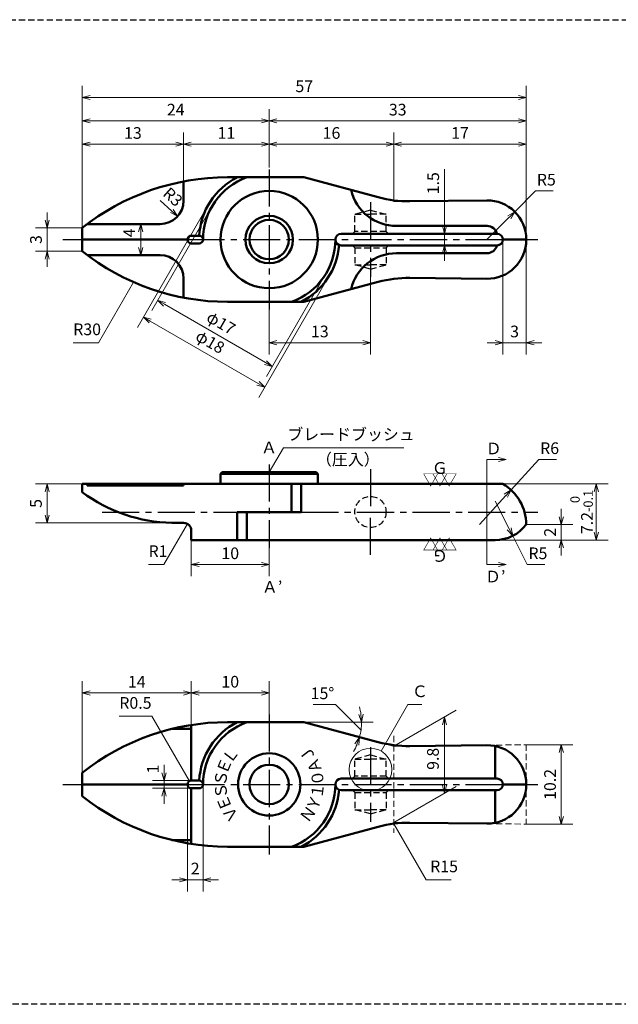
# Model space of a CAD drawing. Units: millimetres. Extents: x 5 to 205, y 17 to 144.
# Drawn here: x 73 to 150, y 17 to 144 of the extents above; entities that cross this region are included whole.
import ezdxf
from ezdxf.enums import TextEntityAlignment as Align

# ---------------------------------------------------------------- set-up
doc = ezdxf.new("R2010")
doc.units = ezdxf.units.MM
doc.header["$LTSCALE"] = 0.25
doc.linetypes.add('CENTER2', pattern=[28.575, 19.05, -3.175, 3.175, -3.175])
doc.linetypes.add('HIDDEN2', pattern=[4.7625, 3.175, -1.5875])
for name, color, linetype, lineweight in [('Center', 4, 'CENTER2', 30), ('Dimension', 3, 'Continuous', 20), ('Hidden', 4, 'HIDDEN2', 30), ('Line', 2, 'Continuous', 50), ('Text', 3, 'Continuous', 20)]:
    doc.layers.add(name, color=color, linetype=linetype, lineweight=lineweight)
doc.layers.get('0').off()
doc.styles.add('Gothic', font='txt')
doc.styles.add('Kanji', font='romans.shx', dxfattribs={"bigfont": 'extfont.shx'})
doc.dimstyles.new('Vessel Engineering Original Dimensions$0', dxfattribs={"dimtxt": 1.5, "dimasz": 1, "dimexe": 1.5, "dimexo": 0, "dimgap": 0.5, "dimtad": 1, "dimdec": 3, "dimdsep": 46, "dimtxsty": 'Gothic', "dimblk": 'OPEN30', "dimcen": 0, "dimclrd": 256, "dimclre": 256, "dimclrt": 256, "dimadec": 3, "dimazin": 2, "dimtfac": 1, "dimtdec": 3, "dimtix": 1, "dimtmove": 1, "dimatfit": 3, "dimldrblk": 'OPEN30', "dimfxl": 1, "dimfrac": 2, "dimlwd": -1, "dimlwe": -1, "dimarcsym": 0})
doc.dimstyles.new('Vessel Engineering Original Dimensions$2', dxfattribs={"dimtxt": 1.5, "dimasz": 1, "dimexe": 1.5, "dimexo": 0, "dimgap": 0.5, "dimtad": 1, "dimtoh": 1, "dimdec": 3, "dimdsep": 46, "dimtxsty": 'Gothic', "dimblk": 'OPEN30', "dimcen": 0, "dimclrd": 256, "dimclre": 256, "dimclrt": 256, "dimadec": 3, "dimazin": 2, "dimtfac": 1, "dimtdec": 3, "dimtmove": 1, "dimatfit": 3, "dimldrblk": 'OPEN30', "dimfxl": 1, "dimfrac": 2, "dimlwd": -1, "dimlwe": -1, "dimarcsym": 0})
doc.dimstyles.new('Vessel Engineering Original Dimensions$4', dxfattribs={"dimtxt": 1.5, "dimasz": 1, "dimexe": 1.5, "dimexo": 0, "dimgap": 0.5, "dimtad": 1, "dimtoh": 1, "dimdec": 3, "dimdsep": 46, "dimtxsty": 'Gothic', "dimblk": 'OPEN30', "dimcen": 0, "dimclrd": 256, "dimclre": 256, "dimclrt": 256, "dimadec": 3, "dimazin": 2, "dimtfac": 1, "dimtdec": 3, "dimtmove": 0, "dimatfit": 2, "dimldrblk": 'OPEN30', "dimfxl": 1, "dimfrac": 2, "dimlwd": -1, "dimlwe": -1, "dimarcsym": 0})
doc.dimstyles.new('Vessel Engineering Original Dimensions$7', dxfattribs={"dimtxt": 1.5, "dimasz": 1, "dimexe": 1.5, "dimexo": 0, "dimgap": 0.5, "dimtad": 1, "dimdec": 3, "dimdsep": 46, "dimtxsty": 'Gothic', "dimblk": 'OPEN30', "dimcen": 0, "dimclrd": 256, "dimclre": 256, "dimclrt": 256, "dimadec": 3, "dimazin": 2, "dimtfac": 1, "dimtdec": 3, "dimtix": 1, "dimtmove": 1, "dimatfit": 3, "dimldrblk": 'OPEN30', "dimfxl": 1, "dimfrac": 2, "dimlwd": -1, "dimlwe": -1, "dimarcsym": 0})

# ---------------------------------------------------------------- blocks, each defined once
blk = doc.blocks.new('_Open30')
at = {"color": 0, "linetype": 'ByBlock', "lineweight": -2}
for p, q in [((-1, 0.27), (0, 0)), ((0, 0), (-1, -0.27)), ((0, 0), (-1, 0))]:
    blk.add_line(p, q, dxfattribs=at)
blk = doc.blocks.new('*D8')
at = {"layer": 'Dimension'}
for p, q in [((136.54, 118.83), (139.21, 121.5)), ((139.21, 121.5), (141.45, 121.5)), ((133, 115.29), (135.83, 118.12))]:
    blk.add_line(p, q, dxfattribs=at)
at = {"layer": 'Dimension', "rotation": 44.99559994954803}
blk.add_blockref('_Open30', (136.54, 118.83), dxfattribs=at)
at = {"layer": 'Dimension', "insert": (140.58, 122.75), "char_height": 1.5, "attachment_point": 5, "style": 'Gothic'}
blk.add_mtext('R5', dxfattribs=at)
blk = doc.blocks.new('*D9')
at = {"layer": 'Dimension'}
blk.add_line((91, 120.25), (92.49, 118.92), dxfattribs=at)
at = {"layer": 'Dimension', "rotation": 318.2848086086544}
blk.add_blockref('_Open30', (93.24, 118.25), dxfattribs=at)
at = {"layer": 'Dimension', "insert": (92.5, 120.59), "char_height": 1.5, "attachment_point": 5, "rotation": 318.2848, "style": 'Gothic'}
blk.add_mtext('R3', dxfattribs=at)
blk = doc.blocks.new('*D2')
at = {"layer": 'Dimension'}
for p, q in [((97.21, 119.75), (88.09, 103.97)), ((112.79, 110.75), (103.68, 94.97)), ((89.71, 104.77), (103.57, 96.77))]:
    blk.add_line(p, q, dxfattribs=at)
for p, rotation in [((88.84, 105.27), 149.9999999999999), ((104.43, 96.27), 329.9999999999999)]:
    blk.add_blockref('_Open30', p, dxfattribs=dict(at, rotation=rotation))
at = {"layer": 'Dimension', "insert": (97.32, 101.95), "char_height": 1.5, "attachment_point": 5, "rotation": 330, "style": 'Gothic'}
blk.add_mtext('φ18', dxfattribs=at)
blk = doc.blocks.new('*D3')
at = {"layer": 'Dimension'}
for p, q in [((97.64, 119.5), (89.93, 106.14)), ((112.36, 111), (104.65, 97.64)), ((91.54, 106.94), (104.53, 99.44))]:
    blk.add_line(p, q, dxfattribs=at)
for p, rotation in [((90.68, 107.44), 149.9999999999999), ((105.4, 98.94), 329.9999999999999)]:
    blk.add_blockref('_Open30', p, dxfattribs=dict(at, rotation=rotation))
at = {"layer": 'Dimension', "insert": (98.72, 104.38), "char_height": 1.5, "attachment_point": 5, "rotation": 330, "style": 'Gothic'}
blk.add_mtext('φ17', dxfattribs=at)
blk = doc.blocks.new('*D10')
at = {"layer": 'Dimension'}
for p, q in [((118, 110.82), (118, 100.5)), ((105, 106.25), (105, 100.5)), ((106, 102), (117, 102))]:
    blk.add_line(p, q, dxfattribs=at)
at = {"layer": 'Dimension', "rotation": 180}
blk.add_blockref('_Open30', (105, 102), dxfattribs=at)
at = {"layer": 'Dimension'}
blk.add_blockref('_Open30', (118, 102), dxfattribs=at)
at = {"layer": 'Dimension', "insert": (111.5, 103.25), "char_height": 1.5, "attachment_point": 5, "style": 'Gothic'}
blk.add_mtext('13', dxfattribs=at)
blk = doc.blocks.new('*D11')
at = {"layer": 'Dimension'}
for p, q in [((135, 115.25), (135, 100.5)), ((138, 115.29), (138, 100.5)), ((134, 102), (133, 102)), ((135, 102), (138, 102)), ((139, 102), (140, 102))]:
    blk.add_line(p, q, dxfattribs=at)
blk.add_blockref('_Open30', (135, 102), dxfattribs=at)
at = {"layer": 'Dimension', "rotation": 180}
blk.add_blockref('_Open30', (138, 102), dxfattribs=at)
at = {"layer": 'Dimension', "insert": (136.5, 103.25), "char_height": 1.5, "attachment_point": 5, "style": 'Gothic'}
blk.add_mtext('3', dxfattribs=at)
blk = doc.blocks.new('*D12')
at = {"layer": 'Dimension'}
blk.add_line((88.5, 116.25), (88.5, 114.25), dxfattribs=at)
for p, rotation in [((88.5, 117.25), 90), ((88.5, 113.25), 270)]:
    blk.add_blockref('_Open30', p, dxfattribs=dict(at, rotation=rotation))
at = {"layer": 'Dimension', "insert": (87.22, 116.11), "char_height": 1.5, "attachment_point": 5, "rotation": 90, "style": 'Gothic'}
blk.add_mtext('4', dxfattribs=at)
blk = doc.blocks.new('*D13')
at = {"layer": 'Dimension'}
for p, q in [((76.5, 117.75), (76.5, 118.75)), ((81, 116.75), (75, 116.75)), ((76.5, 116.75), (76.5, 113.75)), ((81, 113.75), (75, 113.75)), ((76.5, 112.75), (76.5, 111.75))]:
    blk.add_line(p, q, dxfattribs=at)
for p, rotation in [((76.5, 116.75), 270), ((76.5, 113.75), 90)]:
    blk.add_blockref('_Open30', p, dxfattribs=dict(at, rotation=rotation))
at = {"layer": 'Dimension', "insert": (75.25, 115.25), "char_height": 1.5, "attachment_point": 5, "rotation": 90, "style": 'Gothic'}
blk.add_mtext('3', dxfattribs=at)
blk = doc.blocks.new('*D14')
at = {"layer": 'Dimension'}
for p, q in [((95, 76.65), (95, 72)), ((105, 75.65), (105, 72)), ((96, 73.5), (104, 73.5))]:
    blk.add_line(p, q, dxfattribs=at)
at = {"layer": 'Dimension', "rotation": 180}
blk.add_blockref('_Open30', (95, 73.5), dxfattribs=at)
at = {"layer": 'Dimension'}
blk.add_blockref('_Open30', (105, 73.5), dxfattribs=at)
at = {"layer": 'Dimension', "insert": (100, 74.75), "char_height": 1.5, "attachment_point": 5, "style": 'Gothic'}
blk.add_mtext('10', dxfattribs=at)
blk = doc.blocks.new('*D24')
at = {"layer": 'Dimension'}
for p, q in [((134, 81.65), (135.81, 78.08)), ((136.26, 77.19), (138.13, 73.5)), ((138.13, 73.5), (140.37, 73.5))]:
    blk.add_line(p, q, dxfattribs=at)
at = {"layer": 'Dimension', "rotation": 296.8633194036883}
blk.add_blockref('_Open30', (136.26, 77.19), dxfattribs=at)
at = {"layer": 'Dimension', "insert": (139.5, 74.75), "char_height": 1.5, "attachment_point": 5, "style": 'Gothic'}
blk.add_mtext('R5', dxfattribs=at)
blk = doc.blocks.new('*D25')
at = {"layer": 'Dimension'}
for p, q in [((136.05, 83.08), (139.62, 87)), ((139.62, 87), (141.88, 87)), ((132, 78.65), (135.37, 82.35))]:
    blk.add_line(p, q, dxfattribs=at)
at = {"layer": 'Dimension', "rotation": 47.58772667287643}
blk.add_blockref('_Open30', (136.05, 83.08), dxfattribs=at)
at = {"layer": 'Dimension', "insert": (141, 88.25), "char_height": 1.5, "attachment_point": 5, "style": 'Gothic'}
blk.add_mtext('R6', dxfattribs=at)
blk = doc.blocks.new('*D26')
at = {"layer": 'Dimension'}
for p, q in [((142.5, 79.65), (142.5, 80.65)), ((138, 78.65), (144, 78.65)), ((142.5, 78.65), (142.5, 76.65)), ((142.5, 75.65), (142.5, 74.65))]:
    blk.add_line(p, q, dxfattribs=at)
for p, rotation in [((142.5, 78.65), 270), ((142.5, 76.65), 90)]:
    blk.add_blockref('_Open30', p, dxfattribs=dict(at, rotation=rotation))
at = {"layer": 'Dimension', "insert": (141.25, 77.65), "char_height": 1.5, "attachment_point": 5, "rotation": 90, "style": 'Gothic'}
blk.add_mtext('2', dxfattribs=at)
blk = doc.blocks.new('*D27')
at = {"layer": 'Dimension'}
for p, q in [((135, 83.85), (148.5, 83.85)), ((147, 82.85), (147, 77.65)), ((134, 76.65), (148.5, 76.65))]:
    blk.add_line(p, q, dxfattribs=at)
for p, rotation in [((147, 83.85), 90), ((147, 76.65), 270)]:
    blk.add_blockref('_Open30', p, dxfattribs=dict(at, rotation=rotation))
at = {"layer": 'Dimension', "insert": (145.11, 80.25), "char_height": 1.5, "attachment_point": 5, "rotation": 90, "style": 'Gothic'}
blk.add_mtext('7.2{\\H1.200000;\\S 0^ -0.1;}', dxfattribs=at)
blk = doc.blocks.new('*D28')
at = {"layer": 'Dimension'}
for p, q in [((91.5, 46.75), (91.5, 47.75)), ((95, 45.75), (90, 45.75)), ((91.5, 45.75), (91.5, 44.75)), ((95, 44.75), (90, 44.75)), ((91.5, 43.75), (91.5, 42.75))]:
    blk.add_line(p, q, dxfattribs=at)
for p, rotation in [((91.5, 45.75), 270), ((91.5, 44.75), 90)]:
    blk.add_blockref('_Open30', p, dxfattribs=dict(at, rotation=rotation))
at = {"layer": 'Dimension', "insert": (90.27, 47.22), "char_height": 1.5, "attachment_point": 5, "rotation": 90, "style": 'Gothic'}
blk.add_mtext('1', dxfattribs=at)
blk = doc.blocks.new('*D29')
at = {"layer": 'Dimension'}
for p, q in [((121, 50.15), (129, 54.77)), ((127.5, 52.9), (127.5, 45.1)), ((121, 40.35), (129, 44.97))]:
    blk.add_line(p, q, dxfattribs=at)
for p, rotation in [((127.5, 53.9), 90), ((127.5, 44.1), 270)]:
    blk.add_blockref('_Open30', p, dxfattribs=dict(at, rotation=rotation))
at = {"layer": 'Dimension', "insert": (126.22, 48.54), "char_height": 1.5, "attachment_point": 5, "rotation": 90, "style": 'Gothic'}
blk.add_mtext('9.8', dxfattribs=at)
blk = doc.blocks.new('*D30')
at = {"layer": 'Dimension'}
for p, q in [((138, 50.35), (144, 50.35)), ((142.5, 49.35), (142.5, 41.15)), ((138, 40.15), (144, 40.15))]:
    blk.add_line(p, q, dxfattribs=at)
for p, rotation in [((142.5, 50.35), 90), ((142.5, 40.15), 270)]:
    blk.add_blockref('_Open30', p, dxfattribs=dict(at, rotation=rotation))
at = {"layer": 'Dimension', "insert": (141.25, 45.25), "char_height": 1.5, "attachment_point": 5, "rotation": 90, "style": 'Gothic'}
blk.add_mtext('10.2', dxfattribs=at)
blk = doc.blocks.new('*D31')
at = {"layer": 'Dimension'}
for p, q in [((94.5, 45.25), (94.5, 31.5)), ((96.5, 45.25), (96.5, 31.5)), ((93.5, 33), (92.5, 33)), ((94.5, 33), (96.5, 33)), ((97.5, 33), (98.5, 33))]:
    blk.add_line(p, q, dxfattribs=at)
blk.add_blockref('_Open30', (94.5, 33), dxfattribs=at)
at = {"layer": 'Dimension', "rotation": 180}
blk.add_blockref('_Open30', (96.5, 33), dxfattribs=at)
at = {"layer": 'Dimension', "insert": (95.5, 34.25), "char_height": 1.5, "attachment_point": 5, "style": 'Gothic'}
blk.add_mtext('2', dxfattribs=at)
blk = doc.blocks.new('*D33')
at = {"layer": 'Dimension'}
for p, q in [((113.51, 55.51), (110.66, 55.51)), ((116.78, 52.28), (113.51, 55.51)), ((109.43, 53.25), (118.35, 53.25))]:
    blk.add_line(p, q, dxfattribs=at)
for start, end in [(7.7321, 15.4643), (345, 360), (329.5357, 337.2679)]:
    blk.add_arc((109.43, 53.25), 7.42, start, end, dxfattribs=at)
for p, rotation in [((116.85, 53.25), 273.8660730006159), ((116.59, 51.33), 71.13392699938397)]:
    blk.add_blockref('_Open30', p, dxfattribs=dict(at, rotation=rotation))
at = {"layer": 'Dimension', "insert": (111.84, 56.76), "char_height": 1.5, "attachment_point": 5, "style": 'Gothic'}
blk.add_mtext('15°', dxfattribs=at)
blk = doc.blocks.new('*D34')
at = {"layer": 'Dimension'}
for p, q in [((94, 122.71), (94, 129)), ((82, 127.5), (93, 127.5))]:
    blk.add_line(p, q, dxfattribs=at)
at = {"layer": 'Dimension', "rotation": 180}
blk.add_blockref('_Open30', (81, 127.5), dxfattribs=at)
at = {"layer": 'Dimension'}
blk.add_blockref('_Open30', (94, 127.5), dxfattribs=at)
at = {"layer": 'Dimension', "insert": (87.5, 128.75), "char_height": 1.5, "attachment_point": 5, "style": 'Gothic'}
blk.add_mtext('13', dxfattribs=at)
blk = doc.blocks.new('*D35')
at = {"layer": 'Dimension'}
blk.add_line((95, 127.5), (104, 127.5), dxfattribs=at)
at = {"layer": 'Dimension', "rotation": 180}
blk.add_blockref('_Open30', (94, 127.5), dxfattribs=at)
at = {"layer": 'Dimension'}
blk.add_blockref('_Open30', (105, 127.5), dxfattribs=at)
at = {"layer": 'Dimension', "insert": (99.5, 128.75), "char_height": 1.5, "attachment_point": 5, "style": 'Gothic'}
blk.add_mtext('11', dxfattribs=at)
blk = doc.blocks.new('*D36')
at = {"layer": 'Dimension'}
for p, q in [((121, 120.15), (121, 129)), ((106, 127.5), (120, 127.5))]:
    blk.add_line(p, q, dxfattribs=at)
at = {"layer": 'Dimension', "rotation": 180}
blk.add_blockref('_Open30', (105, 127.5), dxfattribs=at)
at = {"layer": 'Dimension'}
blk.add_blockref('_Open30', (121, 127.5), dxfattribs=at)
at = {"layer": 'Dimension', "insert": (113, 128.75), "char_height": 1.5, "attachment_point": 5, "style": 'Gothic'}
blk.add_mtext('16', dxfattribs=at)
blk = doc.blocks.new('*D37')
at = {"layer": 'Dimension'}
blk.add_line((122, 127.5), (137, 127.5), dxfattribs=at)
at = {"layer": 'Dimension', "rotation": 180}
blk.add_blockref('_Open30', (121, 127.5), dxfattribs=at)
at = {"layer": 'Dimension'}
blk.add_blockref('_Open30', (138, 127.5), dxfattribs=at)
at = {"layer": 'Dimension', "insert": (129.5, 128.75), "char_height": 1.5, "attachment_point": 5, "style": 'Gothic'}
blk.add_mtext('17', dxfattribs=at)
blk = doc.blocks.new('*D38')
at = {"layer": 'Dimension'}
for p, q in [((105, 124.5), (105, 132)), ((82, 130.5), (104, 130.5))]:
    blk.add_line(p, q, dxfattribs=at)
at = {"layer": 'Dimension', "rotation": 180}
blk.add_blockref('_Open30', (81, 130.5), dxfattribs=at)
at = {"layer": 'Dimension'}
blk.add_blockref('_Open30', (105, 130.5), dxfattribs=at)
at = {"layer": 'Dimension', "insert": (93, 131.75), "char_height": 1.5, "attachment_point": 5, "style": 'Gothic'}
blk.add_mtext('24', dxfattribs=at)
blk = doc.blocks.new('*D39')
at = {"layer": 'Dimension'}
blk.add_line((106, 130.5), (137, 130.5), dxfattribs=at)
at = {"layer": 'Dimension', "rotation": 180}
blk.add_blockref('_Open30', (105, 130.5), dxfattribs=at)
at = {"layer": 'Dimension'}
blk.add_blockref('_Open30', (138, 130.5), dxfattribs=at)
at = {"layer": 'Dimension', "insert": (121.5, 131.75), "char_height": 1.5, "attachment_point": 5, "style": 'Gothic'}
blk.add_mtext('33', dxfattribs=at)
blk = doc.blocks.new('*D40')
at = {"layer": 'Dimension'}
for p, q in [((81, 116.75), (81, 135)), ((138, 115.29), (138, 135)), ((82, 133.5), (137, 133.5))]:
    blk.add_line(p, q, dxfattribs=at)
at = {"layer": 'Dimension', "rotation": 180}
blk.add_blockref('_Open30', (81, 133.5), dxfattribs=at)
at = {"layer": 'Dimension'}
blk.add_blockref('_Open30', (138, 133.5), dxfattribs=at)
at = {"layer": 'Dimension', "insert": (109.5, 134.75), "char_height": 1.5, "attachment_point": 5, "style": 'Gothic'}
blk.add_mtext('57', dxfattribs=at)
blk = doc.blocks.new('*D43')
at = {"layer": 'Dimension'}
for p, q in [((81, 46.75), (81, 58.5)), ((95, 52.89), (95, 58.5)), ((82, 57), (94, 57))]:
    blk.add_line(p, q, dxfattribs=at)
at = {"layer": 'Dimension', "rotation": 180}
blk.add_blockref('_Open30', (81, 57), dxfattribs=at)
at = {"layer": 'Dimension'}
blk.add_blockref('_Open30', (95, 57), dxfattribs=at)
at = {"layer": 'Dimension', "insert": (88, 58.25), "char_height": 1.5, "attachment_point": 5, "style": 'Gothic'}
blk.add_mtext('14', dxfattribs=at)
blk = doc.blocks.new('*D44')
at = {"layer": 'Dimension'}
for p, q in [((105, 54.25), (105, 58.5)), ((96, 57), (104, 57))]:
    blk.add_line(p, q, dxfattribs=at)
at = {"layer": 'Dimension', "rotation": 180}
blk.add_blockref('_Open30', (95, 57), dxfattribs=at)
at = {"layer": 'Dimension'}
blk.add_blockref('_Open30', (105, 57), dxfattribs=at)
at = {"layer": 'Dimension', "insert": (100, 58.25), "char_height": 1.5, "attachment_point": 5, "style": 'Gothic'}
blk.add_mtext('10', dxfattribs=at)
blk = doc.blocks.new('*D49')
at = {"layer": 'Dimension'}
for p, q in [((127.5, 124.3), (127.5, 116)), ((127.5, 117), (127.5, 118)), ((127.5, 116), (127.5, 114.5)), ((127.5, 116), (127.5, 114.5)), ((127.5, 113.5), (127.5, 112.5))]:
    blk.add_line(p, q, dxfattribs=at)
for p, rotation in [((127.5, 116), 270), ((127.5, 114.5), 90)]:
    blk.add_blockref('_Open30', p, dxfattribs=dict(at, rotation=rotation))
at = {"layer": 'Dimension', "insert": (126.25, 122.49), "char_height": 1.5, "attachment_point": 5, "rotation": 90, "style": 'Gothic'}
blk.add_mtext('1.5', dxfattribs=at)
blk = doc.blocks.new('*D50')
at = {"layer": 'Dimension'}
for p, q in [((81, 83.85), (75, 83.85)), ((76.5, 82.85), (76.5, 79.85)), ((92.52, 78.85), (75, 78.85))]:
    blk.add_line(p, q, dxfattribs=at)
for p, rotation in [((76.5, 83.85), 90), ((76.5, 78.85), 270)]:
    blk.add_blockref('_Open30', p, dxfattribs=dict(at, rotation=rotation))
at = {"layer": 'Dimension', "insert": (75.25, 81.35), "char_height": 1.5, "attachment_point": 5, "rotation": 90, "style": 'Gothic'}
blk.add_mtext('5', dxfattribs=at)

msp = doc.modelspace()

# ---------------------------------------------------------------- linework, layer by layer
at = {"layer": 'Center'}
for p, q in [((105, 124.25), (105, 106.25)), ((118, 120.0359), (118, 110.4641)), ((78.5, 115.25), (81, 115.25)), ((94.5, 115.25), (135, 115.25)), ((138, 115.25), (139.5, 115.25)), ((105, 86.35), (105, 75.65)), ((118, 85.75), (118, 80.25)), ((83.5417, 80.25), (100.8769, 80.25)), ((109.1231, 80.25), (139.5, 80.25)), ((118, 74.75), (118, 80.25)), ((105, 54.25), (105, 36.25)), ((118, 50.0359), (118, 40.4641)), ((78.5, 45.25), (81, 45.25)), ((94.5, 45.25), (135, 45.25)), ((138, 45.25), (139.5, 45.25))]:
    msp.add_line(p, q, dxfattribs=at)
at = {"layer": 'Hidden', "color": 2}
msp.add_line((5, 143.5), (205, 143.5), dxfattribs=at)
at = {"layer": 'Hidden'}
for p, q in [((118, 119.0359), (116, 118.5)), ((118, 119.0359), (120, 118.5)), ((116, 116.3), (116, 118.5)), ((116, 118.5), (118, 118.5)), ((120, 118.5), (118, 118.5)), ((120, 116.3), (120, 118.5)), ((116, 116.3), (115.7, 116)), ((120, 116.3), (116, 116.3)), ((120, 116.3), (120.3, 116)), ((116, 114.2), (115.7, 114.5)), ((116, 114.2), (116, 112)), ((116, 114.2), (120, 114.2)), ((120, 114.2), (120.3, 114.5)), ((120, 114.2), (120, 112)), ((118, 111.4641), (116, 112)), ((116, 112), (118, 112)), ((120, 112), (118, 112)), ((118, 111.4641), (120, 112)), ((118, 49.0359), (116, 48.5)), ((116, 48.5), (118, 48.5)), ((116, 46.3), (116, 48.5)), ((118, 49.0359), (120, 48.5)), ((120, 48.5), (118, 48.5)), ((120, 46.3), (120, 48.5)), ((116, 46.3), (115.7, 46)), ((120, 46.3), (116, 46.3)), ((120, 46.3), (120.3, 46)), ((116, 44.2), (115.7, 44.5)), ((120, 44.2), (120.3, 44.5)), ((116, 44.2), (116, 42)), ((116, 44.2), (120, 44.2)), ((120, 44.2), (120, 42)), ((116, 42), (118, 42)), ((118, 41.4641), (116, 42)), ((118, 41.4641), (120, 42)), ((120, 42), (118, 42)), ((205, 17), (5, 17))]:
    msp.add_line(p, q, dxfattribs=at)
msp.add_circle((118, 80.25), 2, dxfattribs=at)
at = {"layer": 'Line'}
for p, q in [((94, 120.25), (94, 122.7135)), ((99.6481, 123.25), (109.4306, 123.25)), ((109.4306, 123.25), (119.0057, 120.6844)), ((123.0645, 120.1743), (132.9412, 120.2905)), ((81, 116.75), (81, 113.75)), ((81.6481, 117.25), (91, 117.25)), ((132.9849, 117), (121.3476, 117)), ((81, 115.25), (94.5, 115.25)), ((94.5, 115.25), (94.5, 115.25)), ((94.5, 115.25), (94.5, 115.25)), ((96, 115.75), (95, 115.75)), ((96.5, 115.25), (96.5, 115.25)), ((96.5, 115.25), (96.5, 115.25)), ((113.5, 115.25), (113.5, 115.25)), ((113.5, 115.25), (113.5, 115.25)), ((114.25, 116), (134.25, 116)), ((134.25, 116), (134.25, 116)), ((135, 115.25), (138, 115.25)), ((135, 115.25), (135, 115.25)), ((135, 115.25), (135, 115.25)), ((138, 115.2908), (138, 115.2092)), ((96, 114.75), (95, 114.75)), ((114.25, 114.5), (134.25, 114.5)), ((134.25, 114.5), (134.25, 114.5)), ((81.6481, 113.25), (91, 113.25)), ((132.9849, 113.5), (121.3476, 113.5)), ((94, 110.25), (94, 107.7865)), ((123.0645, 110.3257), (132.9412, 110.2095)), ((109.4306, 107.25), (119.0057, 109.8156)), ((99.6481, 107.25), (109.4306, 107.25)), ((98.75, 85.15), (98.95, 85.35)), ((105, 85.15), (98.75, 85.15)), ((98.75, 85.15), (98.75, 83.85)), ((105, 85.35), (98.95, 85.35)), ((105, 85.35), (111.05, 85.35)), ((105, 85.15), (111.25, 85.15)), ((111.25, 85.15), (111.05, 85.35)), ((111.25, 85.15), (111.25, 83.85)), ((81, 83.85), (81, 82.8)), ((135, 83.85), (81, 83.85)), ((81.6481, 83.85), (81.6481, 83.65)), ((81.6481, 83.65), (94, 83.65)), ((94, 83.85), (94, 83.65)), ((107.8723, 83.85), (107.8723, 80.25)), ((109.1231, 83.85), (109.1231, 80.25)), ((100.8769, 80.25), (100.8769, 76.65)), ((100.8769, 80.25), (109.1231, 80.25)), ((102.1277, 80.25), (102.1277, 76.65)), ((94, 78.85), (92.5194, 78.85)), ((138, 78.6577), (138, 78.65)), ((95, 77.85), (95, 76.65)), ((134, 76.65), (95, 76.65)), ((99.6481, 53.25), (109.4306, 53.25)), ((109.4306, 53.25), (119.0057, 50.6844)), ((95, 52.3907), (92.5194, 52.3907)), ((95, 45.75), (95, 52.8877)), ((123.0645, 50.1743), (132.9412, 50.2905)), ((134, 46), (134, 50.3029)), ((81, 46.75), (81, 43.75)), ((96, 45.75), (95, 45.75)), ((114.25, 46), (134.25, 46)), ((81, 45.25), (94.5, 45.25)), ((94.5, 45.25), (94.5, 45.25)), ((94.5, 45.25), (94.5, 45.25)), ((95, 44.75), (95, 37.6123)), ((96, 44.75), (95, 44.75)), ((96.5, 45.25), (96.5, 45.25)), ((96.5, 45.25), (96.5, 45.25)), ((113.5, 45.25), (113.5, 45.25)), ((113.5, 45.25), (113.5, 45.25)), ((114.25, 44.5), (134.25, 44.5)), ((134, 44.5), (134, 40.1971)), ((135, 45.25), (135, 45.25)), ((135, 45.25), (135, 45.25)), ((135, 45.25), (138, 45.25)), ((138, 45.2908), (138, 45.2092)), ((109.4306, 37.25), (119.0057, 39.8156)), ((123.0645, 40.3257), (132.9412, 40.2095)), ((95, 38.1093), (92.5194, 38.1093)), ((99.6481, 37.25), (109.4306, 37.25))]:
    msp.add_line(p, q, dxfattribs=at)
for centre, radius in [((105, 115.25), 6.25), ((105, 115.25), 3.05), ((105, 115.25), 2.525), ((105, 45.25), 4), ((105, 45.25), 2.525)]:
    msp.add_circle(centre, radius, dxfattribs=at)
for centre, radius, start, end in [((99.6481, 93.25), 30, 90, 128.433206), ((105, 115.25), 9, 117.266044, 176.816492), ((105, 115.25), 8.5, 109.749923, 180), ((121.3476, 123), 6, 193.28175, 270), ((91, 120.25), 3, 270, 0), ((122.888, 135.1732), 15, 255, 270.674037), ((133, 115.2908), 5, 0, 90.674037), ((132.9849, 115.7188), 1.2812, 12.677505, 90.674037), ((95, 115.25), 0.5, 90, 270), ((96, 115.25), 0.5, 270, 90), ((105, 115.25), 8.5, 289.749923, 0), ((114.25, 115.25), 0.75, 90, 270), ((133, 115.2092), 5, 269.325963, 0), ((134.25, 115.25), 0.75, 270, 90), ((105, 115.25), 9, 297.266044, 355.558555), ((132.9849, 114.7812), 1.2812, 269.325963, 347.322495), ((99.6481, 137.25), 30, 231.566794, 270), ((91, 110.25), 3, 0, 90), ((121.3476, 107.5), 6, 90, 166.71825), ((122.888, 95.3268), 15, 89.325963, 105), ((132, 78.6538), 6, 359.963265, 60.000014), ((92.939, 98.8456), 20, 233.348379, 268.798059), ((94, 77.85), 1, 0, 90), ((134, 81.65), 5, 270, 323.130102), ((99.6481, 23.25), 30, 90, 128.433206), ((105, 45.25), 9, 117.266044, 176.816492), ((105, 45.25), 8.5, 109.749923, 180), ((122.888, 65.1732), 15, 255, 270.674037), ((133, 45.2908), 5, 0, 90.674037), ((95, 45.25), 0.5, 90, 270), ((96, 45.25), 0.5, 270, 90), ((114.25, 45.25), 0.75, 90, 270), ((134.25, 45.25), 0.75, 270, 90), ((105, 45.25), 8.5, 289.749923, 0), ((105, 45.25), 9, 297.266044, 355.558555), ((133, 45.2092), 5, 269.325963, 0), ((99.6481, 67.25), 30, 231.566794, 270), ((122.888, 25.3268), 15, 89.325963, 105)]:
    msp.add_arc(centre, radius, start, end, dxfattribs=at)
at = {"layer": 'Text', "linetype": 'HIDDEN2'}
for p, q in [((119.0057, 120.6844), (121, 120.15)), ((121, 120.15), (123.0645, 120.1743)), ((119.0057, 50.6844), (121, 50.15)), ((121, 51.4832), (121, 39.0433)), ((121, 50.15), (123.0645, 50.1743)), ((132.9412, 50.2905), (138, 50.35)), ((138, 50.35), (138, 40.15)), ((119.0057, 39.8156), (121, 40.35)), ((121, 40.35), (123.0645, 40.3257)), ((132.9412, 40.2095), (138, 40.15))]:
    msp.add_line(p, q, dxfattribs=at)
at = {"layer": 'Text'}
msp.add_line((132.941, 87), (132.941, 73.5), dxfattribs=at)
for points in [[(134.441, 87), (132.941, 87)], [(134.441, 73.5), (132.941, 73.5)]]:
    msp.add_lwpolyline(points, dxfattribs=at)
msp.add_circle((118, 47.1534), 2.7404, dxfattribs=at)

# ---------------------------------------------------------------- block references
for p in [(135.441, 87), (135.441, 73.5)]:
    msp.add_blockref('_Open30', p, dxfattribs=at)

# ---------------------------------------------------------------- texts
at = {"layer": 'Dimension', "char_height": 1.5, "attachment_point": 7, "style": 'Gothic'}
for s, insert in [('R30', (79.8355, 102.5)), ('ブレードブッシュ', (107.3206, 89)), ('R1', (89.5098, 74)), ('Ｃ', (123.3211, 56)), ('R0.5', (85.7528, 54.5)), ('R15', (125.664, 33.5))]:
    msp.add_mtext(s, dxfattribs=dict(at, insert=insert))
at = {"layer": 'Text'}
for s, style, p in [('Ａ', 'Gothic', (104.9782, 88.5491)), ('Ｇ', 'Kanji', (126.9178, 85.907)), ('▽', 'Kanji', (125.7303, 84.407)), ('▽', 'Kanji', (126.9178, 84.407)), ('▽', 'Kanji', (128.1053, 84.407))]:
    msp.add_text(s, height=1.5, dxfattribs=dict(at, style=style)).set_placement(p, align=Align.MIDDLE_CENTER)
at = {"layer": 'Text', "style": 'Gothic'}
for s, p in [('Ｄ', (132.7946, 88.4117)), ('（圧入）', (111, 87)), ('Ｄ’', (132.7062, 71.9558))]:
    msp.add_text(s, height=1.5, dxfattribs=at).set_placement(p, align=Align.MIDDLE_LEFT)
at = {"layer": 'Text', "style": 'Kanji'}
for s, p in [('▽', (125.7313, 76.1022)), ('▽', (126.9188, 76.1022)), ('▽', (128.1063, 76.1022)), ('Ｇ', (126.9188, 74.6022))]:
    msp.add_text(s, height=1.5, rotation=180, dxfattribs=at).set_placement(p, align=Align.MIDDLE_CENTER)
at = {"layer": 'Text', "style": 'Gothic'}
msp.add_text('Ａ’', height=1.5, dxfattribs=at).set_placement((104.0609, 69.8663))
at = {"layer": 'Text', "linetype": 'ByBlock', "style": 'Gothic'}
for s, rotation, p in [('Ｌ', 52.5, (100.0415, 49.0548)), ('Ｊ', 127.5, (109.9585, 49.0548)), ('Ｅ', 67.5, (99.2258, 47.6418)), ('Ａ', 112.5, (110.7742, 47.6418)), ('Ｓ', 82.5, (98.8035, 46.0658)), ('０', 97.5, (111.1965, 46.0658)), ('Ｓ', 97.5, (98.8035, 44.4342)), ('１', 82.5, (111.1965, 44.4342)), ('Ｅ', 112.5, (99.2258, 42.8582)), ('Ｙ', 67.5, (110.7742, 42.8582)), ('Ｖ', 127.5, (100.0415, 41.4452)), ('Ｎ', 52.5, (109.9585, 41.4452))]:
    msp.add_text(s, height=1.5, rotation=rotation, dxfattribs=at).set_placement(p, align=Align.MIDDLE_CENTER)

# ---------------------------------------------------------------- dimensions: what is measured, and where the dimension line sits
at = {"layer": 'Dimension'}
for base, p1, p2, picture, middle in [((138, 133.5), (81, 116.75), (138, 115.2908), '*D40', (109.5, 134.75)), ((138, 102), (135, 115.25), (138, 115.2908), '*D11', (136.5, 103.25)), ((118, 102), (105, 106.25), (118, 110.8221), '*D10', (111.5, 103.25)), ((105, 73.5), (95, 76.65), (105, 75.65), '*D14', (100, 74.75)), ((95, 57), (81, 46.75), (95, 52.8877), '*D43', (88, 58.25)), ((96.5, 33), (94.5, 45.25), (96.5, 45.25), '*D31', (95.5, 34.25))]:
    dim = msp.add_linear_dim(base=base, p1=p1, p2=p2, dimstyle='Vessel Engineering Original Dimensions$0', dxfattribs=at)
    dim.commit()
    dim.dimension.update_dxf_attribs({"geometry": picture, "text_midpoint": middle})
for base, p1, p2, override, picture, middle in [((105, 130.5), (81, 116.75), (105, 124.5), {"dimse1": 1}, '*D38', (93, 131.75)), ((138, 130.5), (105, 124.5), (138, 115.2908), {"dimse1": 1, "dimse2": 1}, '*D39', (121.5, 131.75)), ((94, 127.5), (81, 116.75), (94, 122.7135), {"dimse1": 1}, '*D34', (87.5, 128.75)), ((105, 127.5), (94, 122.7135), (105, 124.25), {"dimse1": 1, "dimse2": 1}, '*D35', (99.5, 128.75)), ((121, 127.5), (105, 124.25), (121, 120.15), {"dimse1": 1}, '*D36', (113, 128.75)), ((138, 127.5), (121, 120.15), (138, 115.2092), {"dimse1": 1, "dimse2": 1}, '*D37', (129.5, 128.75)), ((105, 57), (95, 52.8877), (105, 54.25), {"dimse1": 1}, '*D44', (100, 58.25))]:
    dim = msp.add_linear_dim(base=base, p1=p1, p2=p2, dimstyle='Vessel Engineering Original Dimensions$0', override=override, dxfattribs=at)
    dim.commit()
    dim.dimension.update_dxf_attribs({"geometry": picture, "text_midpoint": middle})
for base, p1, p2, picture, middle in [((127.5, 114.5), (134.25, 116), (134.25, 114.5), '*D49', (127.5213, 122.493)), ((88.5, 113.25), (81.6481, 117.25), (81.6481, 113.25), '*D12', (88.4726, 116.1076))]:
    dim = msp.add_linear_dim(base=base, p1=p1, p2=p2, angle=90, dimstyle='Vessel Engineering Original Dimensions$0', override={"dimse1": 1, "dimse2": 1}, dxfattribs=at)
    dim.commit()
    dim.dimension.update_dxf_attribs({"geometry": picture, "text_midpoint": middle, "dimtype": 160})
for center, mpoint, picture, middle in [((133, 115.2908), (136.5358, 118.8261), '*D8', (140.582, 121.5)), ((91, 120.25), (93.2394, 118.2537), '*D9', (91.6646, 119.6575)), ((132, 78.6538), (136.0468, 83.0837), '*D25', (141, 87)), ((134, 81.65), (136.2593, 77.1896), '*D24', (139.5, 73.5))]:
    dim = msp.add_radius_dim(center=center, mpoint=mpoint, dimstyle='Vessel Engineering Original Dimensions$4', dxfattribs=at)
    dim.commit()
    dim.dimension.update_dxf_attribs({"geometry": picture, "text_midpoint": middle, "dimtype": 164})
for p1, p2, distance, text, picture, middle in [((97.2058, 119.75), (112.7942, 110.75), -16.7248, 'φ18', '*D2', (97.3235, 101.9539)), ((97.6388, 119.5), (112.3612, 111), -13.9258, 'φ17', '*D3', (98.723, 104.3779))]:
    dim = msp.add_aligned_dim(p1=p1, p2=p2, distance=distance, text=text, dimstyle='Vessel Engineering Original Dimensions$0', dxfattribs=at)
    dim.commit()
    dim.dimension.update_dxf_attribs({"geometry": picture, "text_midpoint": middle})
for base, p1, p2, picture, middle in [((76.5, 113.75), (81, 116.75), (81, 113.75), '*D13', (75.25, 115.25)), ((76.5, 78.85), (81, 83.85), (92.5194, 78.85), '*D50', (75.25, 81.35)), ((142.5, 40.15), (138, 50.35), (138, 40.15), '*D30', (141.25, 45.25))]:
    dim = msp.add_linear_dim(base=base, p1=p1, p2=p2, angle=90, dimstyle='Vessel Engineering Original Dimensions$0', dxfattribs=at)
    dim.commit()
    dim.dimension.update_dxf_attribs({"geometry": picture, "text_midpoint": middle})
for base, p1, override, picture, middle in [((147, 76.65), (135, 83.85), {"dimgap": 0.5, "dimtol": 1, "dimlim": 0, "dimtp": 0, "dimtm": 0.1, "dimtfac": 0.8}, '*D27', (145.1091, 80.25)), ((142.5, 76.65), (138, 78.65), {"dimse2": 1}, '*D26', (141.25, 77.65))]:
    dim = msp.add_linear_dim(base=base, p1=p1, p2=(134, 76.65), angle=90, dimstyle='Vessel Engineering Original Dimensions$0', override=override, dxfattribs=at)
    dim.commit()
    dim.dimension.update_dxf_attribs({"geometry": picture, "text_midpoint": middle})
dim = msp.add_angular_dim_2l(base=(116.7337, 51.9623), line1=((109.4306, 53.25), (119.0057, 50.6844)), line2=((99.6481, 53.25), (109.4306, 53.25)), dimstyle='Vessel Engineering Original Dimensions$2', override={"dimtix": 0, "dimtmove": 1, "dimatfit": 0}, dxfattribs=at)
dim.commit()
dim.dimension.update_dxf_attribs({"geometry": '*D33', "text_midpoint": (111.8364, 56.7605), "dimtype": 162})
for base, p1, p2, picture, middle in [((127.5, 44.1028), (121, 50.15), (121, 40.35), '*D29', (127.4666, 48.5394)), ((91.5, 44.75), (95, 45.75), (95, 44.75), '*D28', (91.5215, 47.2214))]:
    dim = msp.add_linear_dim(base=base, p1=p1, p2=p2, angle=90, dimstyle='Vessel Engineering Original Dimensions$0', dxfattribs=at)
    dim.commit()
    dim.dimension.update_dxf_attribs({"geometry": picture, "text_midpoint": middle, "dimtype": 160})

# ---------------------------------------------------------------- leaders
at = {"layer": 'Dimension', "annotation_type": 0, "has_hookline": 1}
for points, hookline_direction, text_width in [([(87.5888, 109.7805), (83.0967, 102), (83.0918, 102)], 1, 2.7563), ([(105, 85.35), (106.8187, 88.5), (106.8206, 88.5)], 0, 14.9772), ([(94.5, 78.716), (91.4885, 73.5), (91.487, 73.5)], 1, 1.4772), ([(119.3702, 49.5267), (122.8189, 55.5), (122.8211, 55.5)], 0, 1.2563), ([(94.75, 45.683), (89.9482, 54), (89.9457, 54)], 1, 3.6929), ([(121, 40.2075), (125.1612, 33), (125.164, 33)], 0, 2.7183)]:
    msp.add_leader(points, dimstyle='Vessel Engineering Original Dimensions$7', override={"dimgap": 0.5, "dimtad": 1}, dxfattribs=dict(at, hookline_direction=hookline_direction, text_width=text_width))

doc.saveas('drawing.dxf')
